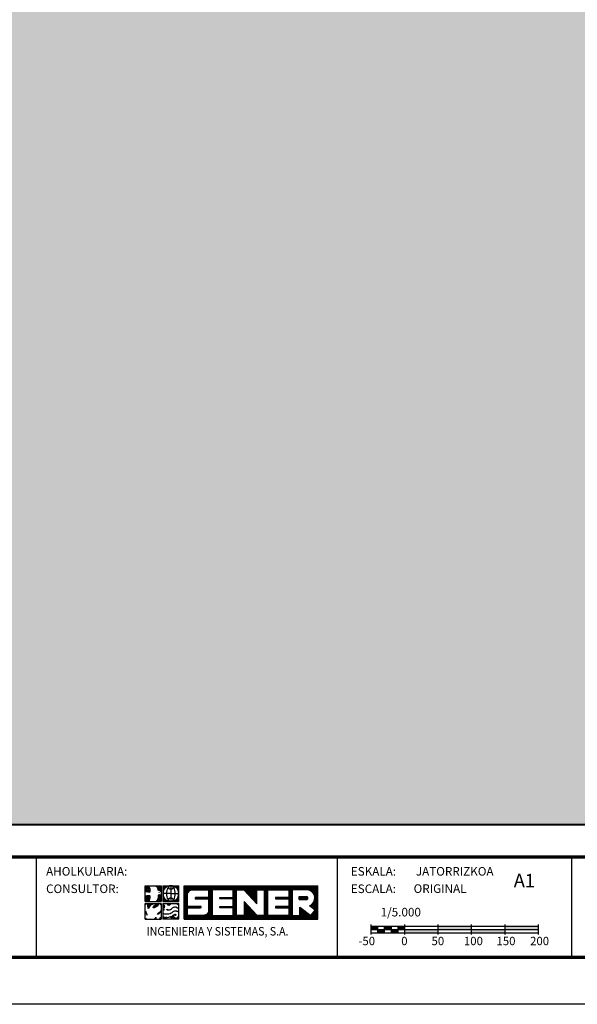
# Model space of a CAD drawing. Extents: x 505511 to 509651, y 4784770 to 4787710.
# Drawn here: x 506701 to 507534, y 4784770 to 4786240 of the extents above; entities that cross this region are included whole.
import ezdxf
from ezdxf.enums import TextEntityAlignment as Align

# ---------------------------------------------------------------- set-up
doc = ezdxf.new("R2010")
doc.units = 0
doc.header["$LTSCALE"] = 35
doc.header["$MEASUREMENT"] = 0
doc.layers.get('0').update_dxf_attribs({"linetype": 'CONTINUOUS'})
for name, color, linetype in [('FORM', 7, 'CONTINUOUS'), ('FORMATO', 7, 'CONTINUOUS'), ('TRAMA', 254, 'CONTINUOUS')]:
    doc.layers.add(name, color=color, linetype=linetype)
doc.styles.add('ROMANS', font='romans.shx', dxfattribs={"oblique": 1, "height": 40})
doc.styles.add('SIMPLEX8', font='SIMPLEX')
doc.styles.get("Standard").update_dxf_attribs({"font": 'romans.shx'})

# ---------------------------------------------------------------- blocks, each defined once
blk = doc.blocks.new('*X1')
at = {"color": 0}
for p, q in [((245.7, 1316.66), (245.7, 1325.4)), ((245.86, 1316.66), (245.86, 1325.4)), ((246.03, 1316.66), (246.03, 1325.4)), ((246.19, 1316.66), (246.19, 1325.4)), ((246.35, 1316.66), (246.35, 1325.4)), ((246.51, 1323.34), (246.51, 1325.4)), ((246.68, 1323.72), (246.68, 1325.4)), ((246.84, 1323.93), (246.84, 1325.4)), ((247, 1324.08), (247, 1325.4)), ((247.16, 1324.18), (247.16, 1325.4)), ((247.33, 1324.26), (247.33, 1325.4)), ((247.49, 1324.31), (247.49, 1325.4)), ((247.65, 1324.34), (247.65, 1325.4)), ((247.81, 1324.35), (247.81, 1325.4)), ((247.98, 1324.35), (247.98, 1325.4)), ((248.14, 1324.35), (248.14, 1325.4)), ((248.3, 1324.35), (248.3, 1325.4)), ((248.46, 1324.35), (248.46, 1325.4)), ((248.63, 1324.35), (248.63, 1325.4)), ((248.79, 1324.35), (248.79, 1325.4)), ((248.95, 1324.35), (248.95, 1325.4)), ((249.11, 1324.35), (249.11, 1325.4)), ((249.28, 1324.35), (249.28, 1325.4)), ((249.44, 1324.35), (249.44, 1325.4)), ((249.6, 1324.35), (249.6, 1325.4)), ((249.76, 1324.35), (249.76, 1325.4)), ((249.93, 1324.35), (249.93, 1325.4)), ((250.09, 1324.35), (250.09, 1325.4)), ((250.25, 1324.35), (250.25, 1325.4)), ((250.41, 1324.35), (250.41, 1325.4)), ((250.58, 1324.35), (250.58, 1325.4)), ((250.74, 1324.35), (250.74, 1325.4)), ((250.9, 1324.35), (250.9, 1325.4)), ((251.06, 1324.35), (251.06, 1325.4)), ((251.23, 1324.35), (251.23, 1325.4)), ((251.39, 1324.35), (251.39, 1325.4)), ((251.55, 1324.35), (251.55, 1325.4)), ((251.71, 1324.35), (251.71, 1325.4)), ((251.88, 1324.35), (251.88, 1325.4)), ((252.04, 1316.66), (252.04, 1325.4)), ((252.2, 1316.66), (252.2, 1325.4)), ((252.36, 1316.66), (252.36, 1325.4)), ((252.53, 1316.66), (252.53, 1325.4)), ((252.69, 1316.66), (252.69, 1325.4)), ((252.85, 1316.66), (252.85, 1325.4)), ((253.01, 1324.35), (253.01, 1325.4)), ((253.18, 1324.35), (253.18, 1325.4)), ((253.34, 1324.35), (253.34, 1325.4)), ((253.5, 1324.35), (253.5, 1325.4)), ((253.66, 1324.35), (253.66, 1325.4)), ((253.83, 1324.35), (253.83, 1325.4)), ((253.99, 1324.35), (253.99, 1325.4)), ((254.15, 1324.35), (254.15, 1325.4)), ((254.31, 1324.35), (254.31, 1325.4)), ((254.48, 1324.35), (254.48, 1325.4)), ((254.64, 1324.35), (254.64, 1325.4)), ((254.8, 1324.35), (254.8, 1325.4)), ((254.96, 1324.35), (254.96, 1325.4)), ((255.13, 1324.35), (255.13, 1325.4)), ((255.29, 1324.35), (255.29, 1325.4)), ((255.45, 1324.35), (255.45, 1325.4)), ((255.61, 1324.35), (255.61, 1325.4)), ((255.78, 1324.35), (255.78, 1325.4)), ((255.94, 1324.35), (255.94, 1325.4)), ((256.1, 1324.35), (256.1, 1325.4)), ((256.26, 1324.35), (256.26, 1325.4)), ((256.43, 1324.35), (256.43, 1325.4)), ((256.59, 1324.35), (256.59, 1325.4)), ((256.75, 1324.35), (256.75, 1325.4)), ((256.91, 1324.35), (256.91, 1325.4)), ((257.07, 1324.35), (257.07, 1325.4)), ((257.24, 1324.35), (257.24, 1325.4)), ((257.4, 1324.35), (257.4, 1325.4)), ((257.56, 1324.35), (257.56, 1325.4)), ((257.73, 1324.35), (257.73, 1325.4)), ((257.89, 1324.35), (257.89, 1325.4)), ((258.05, 1324.35), (258.05, 1325.4)), ((258.21, 1324.35), (258.21, 1325.4)), ((258.38, 1324.35), (258.38, 1325.4)), ((258.54, 1316.66), (258.54, 1325.4)), ((258.7, 1316.66), (258.7, 1325.4)), ((258.86, 1316.66), (258.86, 1325.4)), ((259.03, 1316.66), (259.03, 1325.4)), ((259.19, 1316.66), (259.19, 1325.4)), ((259.35, 1324.35), (259.35, 1325.4)), ((259.51, 1324.35), (259.51, 1325.4)), ((259.68, 1324.35), (259.68, 1325.4)), ((259.84, 1324.35), (259.84, 1325.4)), ((260, 1324.35), (260, 1325.4)), ((260.16, 1324.35), (260.16, 1325.4)), ((260.32, 1324.35), (260.32, 1325.4)), ((260.49, 1324.35), (260.49, 1325.4)), ((260.65, 1324.35), (260.65, 1325.4)), ((260.81, 1324.35), (260.81, 1325.4)), ((260.98, 1324.35), (260.98, 1325.4)), ((261.14, 1324.34), (261.14, 1325.4)), ((261.3, 1324.16), (261.3, 1325.4)), ((261.46, 1323.98), (261.46, 1325.4)), ((261.63, 1323.81), (261.63, 1325.4)), ((261.79, 1323.63), (261.79, 1325.4)), ((261.95, 1323.46), (261.95, 1325.4)), ((262.11, 1323.28), (262.11, 1325.4)), ((262.28, 1323.11), (262.28, 1325.4)), ((262.44, 1322.93), (262.44, 1325.4)), ((262.6, 1322.76), (262.6, 1325.4)), ((262.76, 1322.58), (262.76, 1325.4)), ((262.93, 1322.4), (262.93, 1325.4)), ((263.09, 1322.23), (263.09, 1325.4)), ((263.25, 1322.05), (263.25, 1325.4)), ((263.41, 1321.88), (263.41, 1325.4)), ((263.57, 1321.7), (263.57, 1325.4)), ((263.74, 1321.53), (263.74, 1325.4)), ((263.9, 1321.35), (263.9, 1325.4)), ((264.06, 1321.18), (264.06, 1325.4)), ((264.23, 1321), (264.23, 1325.4)), ((264.39, 1320.82), (264.39, 1325.4)), ((264.55, 1324.35), (264.55, 1325.4)), ((264.71, 1324.35), (264.71, 1325.4)), ((264.88, 1324.35), (264.88, 1325.4)), ((265.04, 1324.35), (265.04, 1325.4)), ((265.2, 1324.35), (265.2, 1325.4)), ((265.36, 1324.35), (265.36, 1325.4)), ((265.53, 1324.35), (265.53, 1325.4)), ((265.69, 1324.35), (265.69, 1325.4)), ((265.85, 1324.35), (265.85, 1325.4)), ((266.01, 1324.35), (266.01, 1325.4)), ((266.18, 1324.35), (266.18, 1325.4)), ((266.34, 1324.35), (266.34, 1325.4)), ((266.5, 1316.66), (266.5, 1325.4)), ((266.66, 1316.66), (266.66, 1325.4)), ((266.82, 1316.66), (266.82, 1325.4)), ((266.99, 1316.66), (266.99, 1325.4)), ((267.15, 1316.66), (267.15, 1325.4)), ((267.31, 1316.66), (267.31, 1325.4)), ((267.48, 1324.35), (267.48, 1325.4)), ((267.64, 1324.35), (267.64, 1325.4)), ((267.8, 1324.35), (267.8, 1325.4)), ((267.96, 1324.35), (267.96, 1325.4)), ((268.13, 1324.35), (268.13, 1325.4)), ((268.29, 1324.35), (268.29, 1325.4)), ((268.45, 1324.35), (268.45, 1325.4)), ((268.61, 1324.35), (268.61, 1325.4)), ((268.78, 1324.35), (268.78, 1325.4)), ((268.94, 1324.35), (268.94, 1325.4)), ((269.1, 1324.35), (269.1, 1325.4)), ((269.26, 1324.35), (269.26, 1325.4)), ((269.43, 1324.35), (269.43, 1325.4)), ((269.59, 1324.35), (269.59, 1325.4)), ((269.75, 1324.35), (269.75, 1325.4)), ((269.91, 1324.35), (269.91, 1325.4)), ((270.07, 1324.35), (270.07, 1325.4)), ((270.24, 1324.35), (270.24, 1325.4)), ((270.4, 1324.35), (270.4, 1325.4)), ((270.56, 1324.35), (270.56, 1325.4)), ((270.73, 1324.35), (270.73, 1325.4)), ((270.89, 1324.35), (270.89, 1325.4)), ((271.05, 1324.35), (271.05, 1325.4)), ((271.21, 1324.35), (271.21, 1325.4)), ((271.38, 1324.35), (271.38, 1325.4)), ((271.54, 1324.35), (271.54, 1325.4)), ((271.7, 1324.35), (271.7, 1325.4)), ((271.86, 1324.35), (271.86, 1325.4)), ((272.03, 1324.35), (272.03, 1325.4)), ((272.19, 1324.35), (272.19, 1325.4)), ((272.35, 1324.35), (272.35, 1325.4)), ((272.51, 1324.35), (272.51, 1325.4)), ((272.68, 1324.35), (272.68, 1325.4)), ((272.84, 1324.35), (272.84, 1325.4)), ((273, 1316.66), (273, 1325.4)), ((273.16, 1316.66), (273.16, 1325.4)), ((273.32, 1316.66), (273.32, 1325.4)), ((273.49, 1316.66), (273.49, 1325.4)), ((273.65, 1316.66), (273.65, 1325.4)), ((273.81, 1324.35), (273.81, 1325.4)), ((273.98, 1324.35), (273.98, 1325.4)), ((274.14, 1324.35), (274.14, 1325.4)), ((274.3, 1324.35), (274.3, 1325.4)), ((274.46, 1324.35), (274.46, 1325.4)), ((274.63, 1324.35), (274.63, 1325.4)), ((274.79, 1324.35), (274.79, 1325.4)), ((274.95, 1324.35), (274.95, 1325.4)), ((275.11, 1324.35), (275.11, 1325.4)), ((275.28, 1324.35), (275.28, 1325.4)), ((275.44, 1324.35), (275.44, 1325.4)), ((275.6, 1324.35), (275.6, 1325.4)), ((275.76, 1324.35), (275.76, 1325.4)), ((275.93, 1324.35), (275.93, 1325.4)), ((276.09, 1324.35), (276.09, 1325.4)), ((276.25, 1324.35), (276.25, 1325.4)), ((276.41, 1324.35), (276.41, 1325.4)), ((276.57, 1324.35), (276.57, 1325.4)), ((276.74, 1324.35), (276.74, 1325.4)), ((276.9, 1324.35), (276.9, 1325.4)), ((277.06, 1324.35), (277.06, 1325.4)), ((277.23, 1324.35), (277.23, 1325.4)), ((277.39, 1324.35), (277.39, 1325.4)), ((277.55, 1324.35), (277.55, 1325.4)), ((277.71, 1324.35), (277.71, 1325.4)), ((277.88, 1324.34), (277.88, 1325.4)), ((278.04, 1324.29), (278.04, 1325.4)), ((278.2, 1324.24), (278.2, 1325.4)), ((278.36, 1324.16), (278.36, 1325.4)), ((278.53, 1324.07), (278.53, 1325.4)), ((278.69, 1323.97), (278.69, 1325.4)), ((278.85, 1323.83), (278.85, 1325.4)), ((279.01, 1323.67), (279.01, 1325.4)), ((279.18, 1323.47), (279.18, 1325.4)), ((279.34, 1323.21), (279.34, 1325.4)), ((279.5, 1322.81), (279.5, 1325.4)), ((279.66, 1319.04), (279.66, 1325.4)), ((279.82, 1316.66), (279.82, 1325.4)), ((279.99, 1316.66), (279.99, 1325.4)), ((280.15, 1316.66), (280.15, 1325.4)), ((280.31, 1316.66), (280.31, 1325.4)), ((248.63, 1322.01), (248.63, 1322.35)), ((248.79, 1322.01), (248.79, 1322.35)), ((248.95, 1322.01), (248.95, 1322.35)), ((249.11, 1322.01), (249.11, 1322.35)), ((249.28, 1322.01), (249.28, 1322.35)), ((249.44, 1322.01), (249.44, 1322.35)), ((249.6, 1322.01), (249.6, 1322.35)), ((249.76, 1322.01), (249.76, 1322.35)), ((249.93, 1322.01), (249.93, 1322.35)), ((250.09, 1322.01), (250.09, 1322.35)), ((250.25, 1322.01), (250.25, 1322.35)), ((250.41, 1322.01), (250.41, 1322.35)), ((250.58, 1322.01), (250.58, 1322.35)), ((250.74, 1322.01), (250.74, 1322.35)), ((250.9, 1322.01), (250.9, 1322.35)), ((251.06, 1322.01), (251.06, 1322.35)), ((251.23, 1322.01), (251.23, 1322.35)), ((251.39, 1322.01), (251.39, 1322.35)), ((251.55, 1322.01), (251.55, 1322.35)), ((251.71, 1322.01), (251.71, 1322.35)), ((251.88, 1322.01), (251.88, 1322.35)), ((254.96, 1322.01), (254.96, 1322.35)), ((255.13, 1322.01), (255.13, 1322.35)), ((255.29, 1322.01), (255.29, 1322.35)), ((255.45, 1322.01), (255.45, 1322.35)), ((255.61, 1322.01), (255.61, 1322.35)), ((255.78, 1322.01), (255.78, 1322.35)), ((255.94, 1322.01), (255.94, 1322.35)), ((256.1, 1322.01), (256.1, 1322.35)), ((256.26, 1322.01), (256.26, 1322.35)), ((256.43, 1322.01), (256.43, 1322.35)), ((256.59, 1322.01), (256.59, 1322.35)), ((256.75, 1322.01), (256.75, 1322.35)), ((256.91, 1322.01), (256.91, 1322.35)), ((257.07, 1322.01), (257.07, 1322.35)), ((257.24, 1322.01), (257.24, 1322.35)), ((257.4, 1322.01), (257.4, 1322.35)), ((257.56, 1322.01), (257.56, 1322.35)), ((257.73, 1322.01), (257.73, 1322.35)), ((257.89, 1322.01), (257.89, 1322.35)), ((258.05, 1322.01), (258.05, 1322.35)), ((258.21, 1322.01), (258.21, 1322.35)), ((258.38, 1322.01), (258.38, 1322.35)), ((261.3, 1316.66), (261.3, 1321.24)), ((261.46, 1316.66), (261.46, 1321.07)), ((261.63, 1316.66), (261.63, 1320.89)), ((261.79, 1316.66), (261.79, 1320.71)), ((261.95, 1316.66), (261.95, 1320.54)), ((269.43, 1322.01), (269.43, 1322.35)), ((269.59, 1322.01), (269.59, 1322.35)), ((269.75, 1322.01), (269.75, 1322.35)), ((269.91, 1322.01), (269.91, 1322.35)), ((270.07, 1322.01), (270.07, 1322.35)), ((270.24, 1322.01), (270.24, 1322.35)), ((270.4, 1322.01), (270.4, 1322.35)), ((270.56, 1322.01), (270.56, 1322.35)), ((270.73, 1322.01), (270.73, 1322.35)), ((270.89, 1322.01), (270.89, 1322.35)), ((271.05, 1322.01), (271.05, 1322.35)), ((271.21, 1322.01), (271.21, 1322.35)), ((271.38, 1322.01), (271.38, 1322.35)), ((271.54, 1322.01), (271.54, 1322.35)), ((271.7, 1322.01), (271.7, 1322.35)), ((271.86, 1322.01), (271.86, 1322.35)), ((272.03, 1322.01), (272.03, 1322.35)), ((272.19, 1322.01), (272.19, 1322.35)), ((272.35, 1322.01), (272.35, 1322.35)), ((272.51, 1322.01), (272.51, 1322.35)), ((272.68, 1322.01), (272.68, 1322.35)), ((272.84, 1322.01), (272.84, 1322.35)), ((275.6, 1321.81), (275.6, 1322.55)), ((275.76, 1321.81), (275.76, 1322.55)), ((275.93, 1321.81), (275.93, 1322.55)), ((276.09, 1321.81), (276.09, 1322.55)), ((276.25, 1321.81), (276.25, 1322.55)), ((276.41, 1321.81), (276.41, 1322.55)), ((276.57, 1321.81), (276.57, 1322.55)), ((276.74, 1321.81), (276.74, 1322.55)), ((276.9, 1321.81), (276.9, 1322.55)), ((277.06, 1321.81), (277.06, 1322.55)), ((277.23, 1321.81), (277.23, 1322.55)), ((277.39, 1321.81), (277.39, 1322.56)), ((277.55, 1321.83), (277.55, 1322.54)), ((277.71, 1321.95), (277.71, 1322.42)), ((278.85, 1319.66), (278.85, 1320.53)), ((279.01, 1319.54), (279.01, 1320.7)), ((279.18, 1319.41), (279.18, 1320.9)), ((279.34, 1319.29), (279.34, 1321.16)), ((279.5, 1319.16), (279.5, 1321.56)), ((246.51, 1319.68), (246.51, 1320.02)), ((246.68, 1319.68), (246.68, 1320.02)), ((246.84, 1319.68), (246.84, 1320.02)), ((247, 1319.68), (247, 1320.02)), ((247.16, 1319.68), (247.16, 1320.02)), ((247.33, 1319.68), (247.33, 1320.02)), ((247.49, 1319.68), (247.49, 1320.02)), ((247.65, 1319.68), (247.65, 1320.02)), ((247.81, 1319.68), (247.81, 1320.02)), ((247.98, 1319.68), (247.98, 1320.02)), ((248.14, 1319.68), (248.14, 1320.02)), ((248.3, 1319.68), (248.3, 1320.02)), ((248.46, 1319.68), (248.46, 1320.02)), ((248.63, 1319.68), (248.63, 1320.02)), ((248.79, 1319.68), (248.79, 1320.02)), ((248.95, 1319.68), (248.95, 1320.02)), ((249.11, 1319.68), (249.11, 1320.02)), ((249.28, 1319.68), (249.28, 1320.02)), ((249.44, 1319.68), (249.44, 1320.02)), ((249.6, 1319.68), (249.6, 1320.02)), ((249.76, 1319.68), (249.76, 1320.02)), ((249.93, 1319.69), (249.93, 1320.02)), ((251.39, 1316.66), (251.39, 1317.89)), ((251.55, 1316.66), (251.55, 1318.02)), ((251.71, 1316.66), (251.71, 1318.19)), ((251.88, 1316.66), (251.88, 1318.45)), ((254.96, 1319.68), (254.96, 1320.02)), ((255.13, 1319.68), (255.13, 1320.02)), ((255.29, 1319.68), (255.29, 1320.02)), ((255.45, 1319.68), (255.45, 1320.02)), ((255.61, 1319.68), (255.61, 1320.02)), ((255.78, 1319.68), (255.78, 1320.02)), ((255.94, 1319.68), (255.94, 1320.02)), ((256.1, 1319.68), (256.1, 1320.02)), ((256.26, 1319.68), (256.26, 1320.02)), ((256.43, 1319.68), (256.43, 1320.02)), ((256.59, 1319.68), (256.59, 1320.02)), ((256.75, 1319.68), (256.75, 1320.02)), ((256.91, 1319.68), (256.91, 1320.02)), ((257.07, 1319.68), (257.07, 1320.02)), ((257.24, 1319.68), (257.24, 1320.02)), ((257.4, 1319.68), (257.4, 1320.02)), ((257.56, 1319.68), (257.56, 1320.02)), ((257.73, 1319.68), (257.73, 1320.02)), ((257.89, 1319.68), (257.89, 1320.02)), ((258.05, 1319.68), (258.05, 1320.02)), ((258.21, 1319.68), (258.21, 1320.02)), ((258.38, 1319.68), (258.38, 1320.02)), ((262.11, 1316.66), (262.11, 1320.36)), ((262.28, 1316.66), (262.28, 1320.19)), ((262.44, 1316.66), (262.44, 1320.01)), ((262.6, 1316.66), (262.6, 1319.84)), ((262.76, 1316.66), (262.76, 1319.66)), ((262.93, 1316.66), (262.93, 1319.49)), ((263.09, 1316.66), (263.09, 1319.31)), ((263.25, 1316.66), (263.25, 1319.14)), ((263.41, 1316.66), (263.41, 1318.96)), ((263.57, 1316.66), (263.57, 1318.78)), ((263.74, 1316.66), (263.74, 1318.61)), ((263.9, 1316.66), (263.9, 1318.43)), ((264.06, 1316.66), (264.06, 1318.26)), ((264.23, 1316.66), (264.23, 1318.08)), ((264.39, 1316.66), (264.39, 1317.91)), ((269.43, 1319.68), (269.43, 1320.02)), ((269.59, 1319.68), (269.59, 1320.02)), ((269.75, 1319.68), (269.75, 1320.02)), ((269.91, 1319.68), (269.91, 1320.02)), ((270.07, 1319.68), (270.07, 1320.02)), ((270.24, 1319.68), (270.24, 1320.02)), ((270.4, 1319.68), (270.4, 1320.02)), ((270.56, 1319.68), (270.56, 1320.02)), ((270.73, 1319.68), (270.73, 1320.02)), ((270.89, 1319.68), (270.89, 1320.02)), ((271.05, 1319.68), (271.05, 1320.02)), ((271.21, 1319.68), (271.21, 1320.02)), ((271.38, 1319.68), (271.38, 1320.02)), ((271.54, 1319.68), (271.54, 1320.02)), ((271.7, 1319.68), (271.7, 1320.02)), ((271.86, 1319.68), (271.86, 1320.02)), ((272.03, 1319.68), (272.03, 1320.02)), ((272.19, 1319.68), (272.19, 1320.02)), ((272.35, 1319.68), (272.35, 1320.02)), ((272.51, 1319.68), (272.51, 1320.02)), ((272.68, 1319.68), (272.68, 1320.02)), ((272.84, 1319.68), (272.84, 1320.02)), ((275.76, 1316.66), (275.76, 1319.78)), ((275.93, 1316.66), (275.93, 1319.65)), ((276.09, 1316.66), (276.09, 1319.53)), ((276.25, 1316.66), (276.25, 1319.4)), ((276.41, 1316.66), (276.41, 1319.28)), ((276.57, 1316.66), (276.57, 1319.15)), ((276.74, 1316.66), (276.74, 1319.03)), ((276.9, 1316.66), (276.9, 1318.91)), ((277.06, 1316.66), (277.06, 1318.78)), ((277.23, 1316.66), (277.23, 1318.66)), ((277.39, 1316.66), (277.39, 1318.53)), ((277.55, 1316.66), (277.55, 1318.41)), ((277.71, 1316.66), (277.71, 1318.28)), ((277.88, 1316.66), (277.88, 1318.16)), ((278.04, 1316.66), (278.04, 1318.03)), ((278.2, 1316.66), (278.2, 1317.91)), ((278.36, 1320.03), (278.36, 1320.21)), ((278.53, 1319.91), (278.53, 1320.29)), ((278.69, 1319.79), (278.69, 1320.4)), ((278.85, 1316.66), (278.85, 1317.96)), ((279.01, 1316.66), (279.01, 1318.17)), ((279.18, 1316.66), (279.18, 1318.39)), ((279.34, 1316.66), (279.34, 1318.6)), ((279.5, 1316.66), (279.5, 1318.81)), ((279.66, 1316.66), (279.66, 1319.02)), ((246.51, 1316.66), (246.51, 1317.68)), ((246.68, 1316.66), (246.68, 1317.68)), ((246.84, 1316.66), (246.84, 1317.68)), ((247, 1316.66), (247, 1317.68)), ((247.16, 1316.66), (247.16, 1317.68)), ((247.33, 1316.66), (247.33, 1317.68)), ((247.49, 1316.66), (247.49, 1317.68)), ((247.65, 1316.66), (247.65, 1317.68)), ((247.81, 1316.66), (247.81, 1317.68)), ((247.98, 1316.66), (247.98, 1317.68)), ((248.14, 1316.66), (248.14, 1317.68)), ((248.3, 1316.66), (248.3, 1317.68)), ((248.46, 1316.66), (248.46, 1317.68)), ((248.63, 1316.66), (248.63, 1317.68)), ((248.79, 1316.66), (248.79, 1317.68)), ((248.95, 1316.66), (248.95, 1317.68)), ((249.11, 1316.66), (249.11, 1317.68)), ((249.28, 1316.66), (249.28, 1317.68)), ((249.44, 1316.66), (249.44, 1317.68)), ((249.6, 1316.66), (249.6, 1317.68)), ((249.76, 1316.66), (249.76, 1317.68)), ((249.93, 1316.66), (249.93, 1317.68)), ((250.09, 1316.66), (250.09, 1317.68)), ((250.25, 1316.66), (250.25, 1317.68)), ((250.41, 1316.66), (250.41, 1317.68)), ((250.58, 1316.66), (250.58, 1317.68)), ((250.74, 1316.66), (250.74, 1317.68)), ((250.9, 1316.66), (250.9, 1317.7)), ((251.06, 1316.66), (251.06, 1317.74)), ((251.23, 1316.66), (251.23, 1317.8)), ((253.01, 1316.66), (253.01, 1317.68)), ((253.18, 1316.66), (253.18, 1317.68)), ((253.34, 1316.66), (253.34, 1317.68)), ((253.5, 1316.66), (253.5, 1317.68)), ((253.66, 1316.66), (253.66, 1317.68)), ((253.83, 1316.66), (253.83, 1317.68)), ((253.99, 1316.66), (253.99, 1317.68)), ((254.15, 1316.66), (254.15, 1317.68)), ((254.31, 1316.66), (254.31, 1317.68)), ((254.48, 1316.66), (254.48, 1317.68)), ((254.64, 1316.66), (254.64, 1317.68)), ((254.8, 1316.66), (254.8, 1317.68)), ((254.96, 1316.66), (254.96, 1317.68)), ((255.13, 1316.66), (255.13, 1317.68)), ((255.29, 1316.66), (255.29, 1317.68)), ((255.45, 1316.66), (255.45, 1317.68)), ((255.61, 1316.66), (255.61, 1317.68)), ((255.78, 1316.66), (255.78, 1317.68)), ((255.94, 1316.66), (255.94, 1317.68)), ((256.1, 1316.66), (256.1, 1317.68)), ((256.26, 1316.66), (256.26, 1317.68)), ((256.43, 1316.66), (256.43, 1317.68)), ((256.59, 1316.66), (256.59, 1317.68)), ((256.75, 1316.66), (256.75, 1317.68)), ((256.91, 1316.66), (256.91, 1317.68)), ((257.07, 1316.66), (257.07, 1317.68)), ((257.24, 1316.66), (257.24, 1317.68)), ((257.4, 1316.66), (257.4, 1317.68)), ((257.56, 1316.66), (257.56, 1317.68)), ((257.73, 1316.66), (257.73, 1317.68)), ((257.89, 1316.66), (257.89, 1317.68)), ((258.05, 1316.66), (258.05, 1317.68)), ((258.21, 1316.66), (258.21, 1317.68)), ((258.38, 1316.66), (258.38, 1317.68)), ((259.35, 1316.66), (259.35, 1317.68)), ((259.51, 1316.66), (259.51, 1317.68)), ((259.68, 1316.66), (259.68, 1317.68)), ((259.84, 1316.66), (259.84, 1317.68)), ((260, 1316.66), (260, 1317.68)), ((260.16, 1316.66), (260.16, 1317.68)), ((260.32, 1316.66), (260.32, 1317.68)), ((260.49, 1316.66), (260.49, 1317.68)), ((260.65, 1316.66), (260.65, 1317.68)), ((260.81, 1316.66), (260.81, 1317.68)), ((260.98, 1316.66), (260.98, 1317.68)), ((261.14, 1316.66), (261.14, 1317.68)), ((264.55, 1316.66), (264.55, 1317.73)), ((264.71, 1316.66), (264.71, 1317.68)), ((264.88, 1316.66), (264.88, 1317.68)), ((265.04, 1316.66), (265.04, 1317.68)), ((265.2, 1316.66), (265.2, 1317.68)), ((265.36, 1316.66), (265.36, 1317.68)), ((265.53, 1316.66), (265.53, 1317.68)), ((265.69, 1316.66), (265.69, 1317.68)), ((265.85, 1316.66), (265.85, 1317.68)), ((266.01, 1316.66), (266.01, 1317.68)), ((266.18, 1316.66), (266.18, 1317.68)), ((266.34, 1316.66), (266.34, 1317.68)), ((267.48, 1316.66), (267.48, 1317.68)), ((267.64, 1316.66), (267.64, 1317.68)), ((267.8, 1316.66), (267.8, 1317.68)), ((267.96, 1316.66), (267.96, 1317.68)), ((268.13, 1316.66), (268.13, 1317.68)), ((268.29, 1316.66), (268.29, 1317.68)), ((268.45, 1316.66), (268.45, 1317.68)), ((268.61, 1316.66), (268.61, 1317.68)), ((268.78, 1316.66), (268.78, 1317.68)), ((268.94, 1316.66), (268.94, 1317.68)), ((269.1, 1316.66), (269.1, 1317.68)), ((269.26, 1316.66), (269.26, 1317.68)), ((269.43, 1316.66), (269.43, 1317.68)), ((269.59, 1316.66), (269.59, 1317.68)), ((269.75, 1316.66), (269.75, 1317.68)), ((269.91, 1316.66), (269.91, 1317.68)), ((270.07, 1316.66), (270.07, 1317.68)), ((270.24, 1316.66), (270.24, 1317.68)), ((270.4, 1316.66), (270.4, 1317.68)), ((270.56, 1316.66), (270.56, 1317.68)), ((270.73, 1316.66), (270.73, 1317.68)), ((270.89, 1316.66), (270.89, 1317.68)), ((271.05, 1316.66), (271.05, 1317.68)), ((271.21, 1316.66), (271.21, 1317.68)), ((271.38, 1316.66), (271.38, 1317.68)), ((271.54, 1316.66), (271.54, 1317.68)), ((271.7, 1316.66), (271.7, 1317.68)), ((271.86, 1316.66), (271.86, 1317.68)), ((272.03, 1316.66), (272.03, 1317.68)), ((272.19, 1316.66), (272.19, 1317.68)), ((272.35, 1316.66), (272.35, 1317.68)), ((272.51, 1316.66), (272.51, 1317.68)), ((272.68, 1316.66), (272.68, 1317.68)), ((272.84, 1316.66), (272.84, 1317.68)), ((273.81, 1316.66), (273.81, 1317.68)), ((273.98, 1316.66), (273.98, 1317.68)), ((274.14, 1316.66), (274.14, 1317.68)), ((274.3, 1316.66), (274.3, 1317.68)), ((274.46, 1316.66), (274.46, 1317.68)), ((274.63, 1316.66), (274.63, 1317.68)), ((274.79, 1316.66), (274.79, 1317.68)), ((274.95, 1316.66), (274.95, 1317.68)), ((275.11, 1316.66), (275.11, 1317.68)), ((275.28, 1316.66), (275.28, 1317.68)), ((275.44, 1316.66), (275.44, 1317.68)), ((275.6, 1316.66), (275.6, 1317.68)), ((278.36, 1316.66), (278.36, 1317.79)), ((278.53, 1316.66), (278.53, 1317.66)), ((278.69, 1316.66), (278.69, 1317.75))]:
    blk.add_line(p, q, dxfattribs=at)
blk = doc.blocks.new('SENER')
at = {"layer": 'FORMATO', "color": 170}
for p, q in [((-7.043, 1.105), (-7.043, 2.547)), ((-7.043, 2.547), (-5.601, 2.547)), ((-6.056, 2.474), (-6.15, 2.512)), ((-5.951, 2.418), (-6.056, 2.474)), ((-5.905, 2.465), (-5.992, 2.512)), ((-5.884, 2.295), (-5.951, 2.418)), ((-5.823, 2.314), (-5.905, 2.465)), ((-5.867, 2.161), (-5.884, 2.295)), ((-5.866, 2.134), (-5.867, 2.161)), ((-5.808, 2.112), (-5.866, 2.134)), ((-5.804, 2.166), (-5.823, 2.314)), ((-5.719, 2.087), (-5.808, 2.112)), ((-5.789, 2.154), (-5.803, 2.16)), ((-5.692, 2.128), (-5.789, 2.154)), ((-5.651, 2.039), (-5.719, 2.087)), ((-5.636, 2.088), (-5.692, 2.128)), ((-5.636, 2.011), (-5.651, 2.039)), ((-5.601, 2.547), (-5.601, 1.105)), ((-5.426, 2.547), (-3.984, 2.547)), ((-5.426, 2.547), (-5.426, 1.105)), ((-4.705, 1.826), (-5.426, 1.826)), ((-4.705, 2.547), (-4.705, 1.105)), ((-4.705, 1.826), (-3.984, 1.826)), ((-3.984, 1.105), (-3.984, 2.547)), ((-3.492, -0.512), (-3.492, 2.547)), ((-3.492, 2.547), (8.66, 2.547)), ((7.783, 2.178), (7.769, 2.18)), ((8.66, -0.512), (8.66, 2.547)), ((-7.043, 1.105), (-5.601, 1.105)), ((-7.043, 0.93), (-5.601, 0.93)), ((-7.043, -0.512), (-7.043, 0.93)), ((-6.855, 1.56), (-6.98, 1.56)), ((-6.829, 1.453), (-6.98, 1.435)), ((-6.82, 1.515), (-6.953, 1.506)), ((-5.601, 0.93), (-5.601, -0.512)), ((-5.426, 1.105), (-3.984, 1.105)), ((-5.426, 0.93), (-3.984, 0.93)), ((-5.426, 0.93), (-5.426, -0.512)), ((-3.984, -0.512), (-3.984, 0.93)), ((6.971, 1.292), (6.971, 1.551)), ((6.971, 1.551), (7.613, 1.551)), ((6.971, 1.292), (7.613, 1.292)), ((-6.993, 0.84), (-7.008, 0.803)), ((-6.927, 0.895), (-6.993, 0.84)), ((-6.575, 0.867), (-6.632, 0.824)), ((-5.981, 0.824), (-6.023, 0.761)), ((-5.688, 0.874), (-5.715, 0.895)), ((-5.636, 0.81), (-5.688, 0.874)), ((-5.359, -0.016), (-5.391, 0.015)), ((-5.064, 0.381), (-5.072, 0.417)), ((-5.072, 0.417), (-5.028, 0.389)), ((-5.02, 0.33), (-5.064, 0.381)), ((-5.028, 0.389), (-4.949, 0.358)), ((-4.949, 0.314), (-5.02, 0.33)), ((-4.949, 0.358), (-4.828, 0.338)), ((-4.828, 0.338), (-4.949, 0.314)), ((-4.828, 0.338), (-4.741, 0.375)), ((-4.671, 0.04), (-4.769, -0.002)), ((-4.741, 0.375), (-4.648, 0.432)), ((-4.611, 0.077), (-4.671, 0.04)), ((-4.648, 0.432), (-4.575, 0.522)), ((-4.515, 0.156), (-4.611, 0.077)), ((-4.575, 0.522), (-4.487, 0.561)), ((-4.395, 0.218), (-4.515, 0.156)), ((-4.197, 0.235), (-4.395, 0.218)), ((-7.043, -0.512), (-5.601, -0.512)), ((-6.117, -0.435), (-6.135, -0.488)), ((-3.984, -0.512), (-5.426, -0.512)), ((-5.3, -0.04), (-5.359, -0.016)), ((-5.129, -0.056), (-5.3, -0.04)), ((-4.982, -0.044), (-5.129, -0.056)), ((-5.082, -0.34), (-4.894, -0.322)), ((-5.044, -0.418), (-5.044, -0.418)), ((-4.901, -0.034), (-4.982, -0.044)), ((-4.769, -0.002), (-4.901, -0.034)), ((-4.602, -0.386), (-4.467, -0.243)), ((-4.594, -0.316), (-4.524, -0.241)), ((-4.524, -0.499), (-4.591, -0.442)), ((-4.467, -0.243), (-4.467, -0.477)), ((-3.492, -0.512), (8.66, -0.512))]:
    blk.add_line(p, q, dxfattribs=at)
for points in [[(-7.008, 2.194), (-6.886, 2.194), (-6.782, 2.184), (-6.784, 2.194), (-6.81, 2.261), (-6.857, 2.336), (-6.896, 2.404), (-7.008, 2.513)], [(-7.008, 2.131), (-6.889, 2.131), (-6.784, 2.121), (-6.72, 2.1), (-6.708, 2.098), (-6.711, 2.155), (-6.724, 2.212), (-6.753, 2.289), (-6.803, 2.368), (-6.846, 2.443), (-6.916, 2.512)], [(-7.008, 2.068), (-6.892, 2.068), (-6.797, 2.059), (-6.735, 2.038), (-6.671, 2.029), (-6.651, 2.033), (-6.643, 2.06), (-6.648, 2.163), (-6.663, 2.23), (-6.697, 2.318), (-6.749, 2.401), (-6.796, 2.482), (-6.826, 2.512)], [(-7.008, 2.005), (-6.895, 2.005), (-6.81, 1.997), (-6.75, 1.977), (-6.669, 1.964), (-6.6, 1.981), (-6.58, 2.053), (-6.586, 2.172), (-6.603, 2.249), (-6.64, 2.346), (-6.695, 2.433), (-6.74, 2.512)], [(-7.008, 2.257), (-6.883, 2.257), (-6.882, 2.257), (-6.911, 2.303), (-6.947, 2.365), (-7.008, 2.425)], [(-7.008, 2.32), (-6.993, 2.32), (-7.008, 2.345)], [(-5.636, 2.153), (-5.665, 2.173), (-5.744, 2.195), (-5.762, 2.334), (-5.858, 2.511), (-5.859, 2.512)], [(-5.636, 2.23), (-5.637, 2.231), (-5.687, 2.245), (-5.701, 2.354), (-5.787, 2.512)], [(-5.636, 2.342), (-5.64, 2.374), (-5.715, 2.512)], [(-5.636, 2.498), (-5.643, 2.512)], [(-7.009, 1.14), (-6.971, 1.282), (-7.008, 1.278)], [(-6.683, 1.14), (-6.592, 1.479), (-6.604, 1.588), (-6.632, 1.629), (-6.742, 1.629), (-6.895, 1.609), (-7.008, 1.595)], [(-6.748, 1.14), (-6.656, 1.484), (-6.665, 1.566), (-6.737, 1.566), (-6.887, 1.546), (-7.008, 1.532)], [(-6.813, 1.14), (-6.72, 1.489), (-6.721, 1.503), (-6.733, 1.503), (-6.879, 1.484), (-7.004, 1.469), (-7.008, 1.467)], [(-6.878, 1.14), (-6.801, 1.43), (-6.871, 1.421), (-6.991, 1.407), (-7.008, 1.402)], [(-6.943, 1.14), (-6.886, 1.356), (-7.008, 1.341)], [(-6.517, 0.93), (-6.626, 0.874), (-6.691, 0.804), (-6.691, 0.859), (-6.689, 0.895)], [(-5.636, 1.657), (-5.651, 1.669), (-5.707, 1.694), (-5.748, 1.714), (-5.796, 1.71), (-5.841, 1.694), (-5.863, 1.648), (-5.867, 1.489), (-5.884, 1.355), (-5.951, 1.232), (-6.006, 1.151), (-6.029, 1.14)], [(-5.641, 1.579), (-5.684, 1.615), (-5.734, 1.636), (-5.76, 1.65), (-5.782, 1.648), (-5.8, 1.641), (-5.804, 1.484), (-5.823, 1.336), (-5.897, 1.199), (-5.938, 1.14)], [(-5.682, 1.531), (-5.718, 1.561), (-5.739, 1.57), (-5.741, 1.479), (-5.762, 1.316), (-5.843, 1.166), (-5.862, 1.14)], [(-5.676, 1.568), (-5.678, 1.474), (-5.701, 1.296), (-5.786, 1.14)], [(-5.636, 1.308), (-5.64, 1.277), (-5.714, 1.14)], [(-5.636, 1.152), (-5.643, 1.14)], [(-7.008, 0.271), (-6.993, 0.212), (-6.961, 0.065), (-6.891, -0.076), (-6.863, -0.121), (-6.91, -0.076), (-6.969, 0.001), (-7.008, 0.052)], [(-5.86, 0.895), (-5.859, 0.89), (-5.859, 0.8), (-5.952, 0.693), (-6.1, 0.585), (-6.211, 0.529), (-6.308, 0.523), (-6.276, 0.619), (-6.215, 0.704), (-6.1, 0.834), (-6.058, 0.885), (-6.202, 0.885), (-6.405, 0.845), (-6.549, 0.772), (-6.664, 0.647), (-6.72, 0.551), (-6.776, 0.467), (-6.785, 0.551), (-6.799, 0.642), (-6.817, 0.755), (-6.817, 0.862), (-6.816, 0.895)], [(-6.447, 0.895), (-6.587, 0.823), (-6.715, 0.685), (-6.736, 0.649), (-6.736, 0.652), (-6.754, 0.76), (-6.754, 0.861), (-6.752, 0.895)], [(-5.924, 0.895), (-5.922, 0.885), (-5.922, 0.823), (-5.994, 0.739), (-6.133, 0.639), (-6.213, 0.598), (-6.166, 0.665), (-6.052, 0.793), (-5.969, 0.895)], [(-5.601, 0.178), (-5.636, 0.147), (-5.729, 0.052), (-5.844, -0.038), (-5.936, -0.061), (-5.816, 0.063), (-5.664, 0.209), (-5.636, 0.301)], [(-5.391, 0.811), (-5.386, 0.811), (-5.332, 0.777), (-5.31, 0.724), (-5.299, 0.656), (-5.31, 0.572), (-5.328, 0.527), (-5.356, 0.516), (-5.392, 0.52), (-5.424, 0.536), (-5.426, 0.537)], [(-5.391, 0.748), (-5.388, 0.748), (-5.371, 0.706), (-5.363, 0.655), (-5.372, 0.581), (-5.374, 0.581), (-5.391, 0.589)], [(-5.391, 0.433), (-5.372, 0.421), (-5.333, 0.409), (-5.368, 0.334), (-5.391, 0.287)], [(-5.186, 0.895), (-5.213, 0.883), (-5.218, 0.895)], [(-4.694, 0.895), (-4.744, 0.852), (-4.807, 0.793), (-4.874, 0.749), (-4.949, 0.761), (-4.981, 0.785), (-4.977, 0.86), (-4.969, 0.895)], [(-4.79, 0.895), (-4.846, 0.842), (-4.888, 0.815), (-4.916, 0.819), (-4.914, 0.851), (-4.904, 0.895)], [(-4.882, 0.895), (-4.885, 0.892), (-4.902, 0.881), (-4.906, 0.882)], [(-4.019, 0.45), (-4.049, 0.482), (-4.16, 0.544), (-4.27, 0.584), (-4.372, 0.578), (-4.487, 0.561), (-4.301, 0.611), (-4.186, 0.591), (-4.092, 0.547), (-4.019, 0.496)], [(-4.019, 0.129), (-4.027, 0.143), (-4.082, 0.189), (-4.197, 0.235), (-4.081, 0.218), (-4.019, 0.188)], [(-4.019, 0.777), (-4.04, 0.808), (-4.123, 0.864), (-4.178, 0.895)], [(-4.019, 0.87), (-4.056, 0.895)], [(-7.008, -0.408), (-6.953, -0.495)], [(-6.255, -0.494), (-6.19, -0.454), (-6.098, -0.364), (-6.065, -0.308), (-6.074, -0.421), (-6.059, -0.477)], [(-5.706, -0.477), (-5.706, -0.477), (-5.636, -0.306)], [(-5.638, -0.477), (-5.636, -0.472)], [(-5.391, -0.278), (-5.318, -0.312), (-5.241, -0.332), (-5.145, -0.337), (-5.082, -0.34)], [(-5.391, -0.348), (-5.339, -0.372), (-5.275, -0.388)], [(-5.391, -0.417), (-5.361, -0.431), (-5.276, -0.453)], [(-4.894, -0.322), (-4.786, -0.3), (-4.703, -0.27), (-4.65, -0.25), (-4.575, -0.21), (-4.541, -0.182), (-4.494, -0.15), (-4.434, -0.101), (-4.324, -0.051)], [(-4.632, -0.296), (-4.551, -0.252), (-4.534, -0.239)], [(-4.589, -0.273), (-4.58, -0.301)], [(-4.534, -0.239), (-4.531, -0.249)], [(-4.434, -0.101), (-4.465, -0.172), (-4.465, -0.227), (-4.443, -0.292), (-4.408, -0.331), (-4.343, -0.364), (-4.269, -0.388), (-4.199, -0.394), (-4.132, -0.386), (-4.069, -0.338), (-4.019, -0.271)], [(-4.404, -0.404), (-4.367, -0.422), (-4.282, -0.45), (-4.198, -0.458), (-4.107, -0.446), (-4.024, -0.383), (-4.019, -0.376)], [(-4.404, -0.474), (-4.398, -0.477)], [(-4.044, -0.477), (-4.019, -0.458)]]:
    blk.add_lwpolyline(points, dxfattribs=at)
for points in [[(-4.705, 1.106, 0.098491), (-4.429, 1.161, 0.098491), (-4.196, 1.317, 0.098491), (-4.04, 1.55, 0.098491), (-3.985, 1.826, 0.098491), (-4.04, 2.101, 0.098491), (-4.196, 2.334, 0.098491), (-4.429, 2.49, 0.098491), (-4.705, 2.545, 0.098491), (-4.98, 2.49, 0.098491), (-5.213, 2.334, 0.098491), (-5.369, 2.101, 0.098491), (-5.424, 1.826, 0.098491), (-5.369, 1.55, 0.098491), (-5.213, 1.317, 0.098491), (-4.98, 1.161, 0.098491)], [(-4.705, 2.545, 0.074336), (-4.788, 2.532, 0.085004), (-4.853, 2.499, 0.106284), (-4.9, 2.446, 0.128513), (-4.915, 2.389, 0.128513), (-4.9, 2.332, 0.106284), (-4.853, 2.279, 0.085004), (-4.788, 2.246, 0.074336), (-4.705, 2.234, 0.074336), (-4.621, 2.246, 0.085004), (-4.556, 2.279, 0.106284), (-4.509, 2.332, 0.128513), (-4.494, 2.389, 0.128513), (-4.509, 2.446, 0.106284), (-4.556, 2.499, 0.085004), (-4.621, 2.532, 0.074336)], [(-2.445, 1.481, 0.414214), (-2.495, 1.432), (-2.495, 1.362), (-1.258, 1.362), (-1.258, 0.314, -0.414214), (-1.727, -0.155), (-3.194, -0.155), (-3.194, 0.544), (-2.007, 0.544, 0.414214), (-1.957, 0.594), (-1.957, 0.663), (-3.194, 0.663), (-3.194, 1.711, -0.414214), (-2.725, 2.18), (-1.258, 2.18), (-1.258, 1.481)], [(-4.705, 1.417, 0.074336), (-4.788, 1.405, 0.085004), (-4.853, 1.372, 0.106284), (-4.9, 1.319, 0.128513), (-4.915, 1.262, 0.128513), (-4.9, 1.205, 0.106284), (-4.853, 1.152, 0.085004), (-4.788, 1.119, 0.074336), (-4.705, 1.106, 0.074336), (-4.621, 1.119, 0.085004), (-4.556, 1.152, 0.106284), (-4.509, 1.205, 0.128513), (-4.494, 1.262, 0.128513), (-4.509, 1.319, 0.106284), (-4.556, 1.372, 0.085004), (-4.621, 1.405, 0.074336)]]:
    blk.add_lwpolyline(points, format="xyb", close=True, dxfattribs=at)
for points in [[(-5.391, 2.513, 0.000269), (-5.391, 2.512, 0.000269), (-5.392, 2.512, 0.098491)], [(-5.3, 2.512, 0.017696), (-5.347, 2.468, 0.017696), (-5.391, 2.421, 0.098491)], [(-5.198, 2.512, 0.040413), (-5.302, 2.423, 0.040413), (-5.391, 2.319, 0.098491)], [(-5.08, 2.512, 0.071174), (-5.258, 2.379, 0.071174), (-5.391, 2.201, 0.098491)], [(-5.018, 2.512, 0.089454), (-5.238, 2.359, 0.089454), (-5.391, 2.139, 0.023728)], [(-4.849, 2.494, 0.102088), (-4.986, 2.334, 0.070115), (-5.07, 2.115, 0.056362), (-5.102, 1.826, 0.056362), (-5.07, 1.536, 0.070115), (-4.986, 1.317, 0.103371), (-4.847, 1.156, 0.162098)], [(-4.702, 2.51, 0.002024), (-4.703, 2.51, 0.162098)], [(-4.559, 1.158, 0.101189), (-4.423, 1.317, 0.070115), (-4.339, 1.536, 0.056362), (-4.307, 1.826, 0.056362), (-4.339, 2.115, 0.070115), (-4.423, 2.334, 0.102247), (-4.561, 2.494, 0.162098)], [(-4.019, 2.201, 0.071174), (-4.151, 2.379, 0.071174), (-4.329, 2.512, 0.098491)], [(-4.019, 2.319, 0.040413), (-4.107, 2.423, 0.040413), (-4.211, 2.512, 0.098491)], [(-4.019, 2.421, 0.017696), (-4.062, 2.468, 0.017696), (-4.109, 2.512, 0.098491)], [(-4.017, 2.512, 0.000269), (-4.018, 2.512, 0.000269), (-4.019, 2.513, 0.098491)], [(7.769, 2.18), (6.342, 2.18), (6.342, -0.155), (7.041, -0.155), (7.041, 0.592), (8.046, -0.177), (8.426, 0.319), (7.919, 0.707, 0.738069), (7.783, 2.178, 0.738069)], [(-5.392, 1.14, 0.000269), (-5.391, 1.139, 0.000269), (-5.391, 1.138, 0.098491)], [(-5.391, 1.512, 0.089454), (-5.238, 1.292, 0.089454), (-5.018, 1.14, 0.023728)], [(-5.391, 1.45, 0.071174), (-5.258, 1.272, 0.071174), (-5.08, 1.14, 0.098491)], [(-5.391, 1.332, 0.040413), (-5.302, 1.228, 0.040413), (-5.198, 1.14, 0.098491)], [(-5.391, 1.23, 0.017696), (-5.347, 1.183, 0.017696), (-5.3, 1.14, 0.098491)], [(-4.712, 1.141, 0.008684), (-4.705, 1.141, 0.162098)], [(-4.329, 1.14, 0.071174), (-4.151, 1.272, 0.071174), (-4.019, 1.45, 0.098491)], [(-4.211, 1.14, 0.040413), (-4.107, 1.228, 0.040413), (-4.019, 1.332, 0.098491)], [(-4.109, 1.14, 0.017696), (-4.062, 1.183, 0.017696), (-4.019, 1.23, 0.098491)], [(-4.019, 1.138, 0.000269), (-4.018, 1.139, 0.000269), (-4.017, 1.14, 0.098491)], [(-5.275, -0.388, 0.084117), (-5.281, -0.421, 0.235267), (-5.241, -0.502, 0.014831), (-5.226, -0.512, 0.043583)], [(-5.082, -0.34, 0.02046), (-5.125, -0.351, 0.086095), (-5.203, -0.391, 0.235267), (-5.218, -0.421, 0.235267), (-5.203, -0.451, 0.049359), (-5.16, -0.477, 0.043583)], [(-4.644, -0.477, 0.049359), (-4.601, -0.451, 0.235267), (-4.586, -0.421, 0.235267), (-4.601, -0.391, 0.086095), (-4.678, -0.351, 0.043583), (-4.772, -0.331, 0.030259), (-4.894, -0.322, 0.032206)], [(-4.594, -0.316, 0.033681), (-4.632, -0.296, 0.043583)]]:
    blk.add_lwpolyline(points, format="xyb", dxfattribs=at)
for points in [[(-0.959, -0.155), (0.976, -0.155), (0.976, 0.544), (-0.261, 0.544), (-0.261, 0.663), (0.976, 0.663), (0.976, 1.362), (-0.261, 1.362), (-0.261, 1.481), (0.976, 1.481), (0.976, 2.18), (-0.959, 2.18)], [(1.974, -0.155), (1.275, -0.155), (1.275, 2.18), (1.934, 2.18), (3.11, 0.909), (3.11, 2.18), (3.809, 2.18), (3.809, -0.155), (3.15, -0.155), (1.974, 1.116)], [(4.807, 1.481), (4.807, 1.362), (6.043, 1.362), (6.043, 0.663), (4.807, 0.663), (4.807, 0.544), (6.043, 0.544), (6.043, -0.155), (4.108, -0.155), (4.108, 2.18), (6.043, 2.18), (6.043, 1.481)]]:
    blk.add_lwpolyline(points, close=True, dxfattribs=at)
for centre, radius in [((-5.779, 1.907), 0.00631), ((-4.3, -0.105), 0.0586)]:
    blk.add_circle(centre, radius, dxfattribs=at)
blk.add_arc((7.637, 1.422), 0.132, 259.4626, 100.5374, dxfattribs=at)
at = {"layer": 'FORMATO', "color": 170, "xscale": 0.35, "yscale": 0.35, "zscale": 0.35}
blk.add_blockref('*X1', (-89.459, -461.343), dxfattribs=at)
at = {"layer": 'FORMATO', "color": 7, "style": 'SIMPLEX8', "width": 0.92}
blk.add_text('INGENIERIA Y SISTEMAS, S.A.', height=0.77, dxfattribs=at).set_placement((-6.918, -1.985))
blk = doc.blocks.new('ESCALA')
at = {"layer": 'FORM'}
for p, q in [((49.8, -101), (49.8, -116)), ((99.8, -101), (99.8, -116)), ((149.8, -101), (149.8, -116)), ((199.8, -101), (199.8, -116)), ((249.8, -101), (249.8, -116)), ((299.8, -101), (299.8, -116)), ((299.8, -101), (299.8, -116)), ((49.8, -103.5), (299.8, -103.5)), ((49.8, -108.5), (299.8, -108.5)), ((49.8, -113.5), (299.8, -113.5)), ((59.8, -103.5), (59.8, -113.5)), ((69.8, -103.5), (69.8, -113.5)), ((79.8, -103.5), (79.8, -113.5)), ((89.8, -103.5), (89.8, -113.5))]:
    blk.add_line(p, q, dxfattribs=at)
at = {"layer": 'FORM', "color": 1}
for points in [[(49.8, -103.5), (49.8, -108.5), (59.8, -103.5), (59.8, -108.5)], [(59.8, -108.5), (59.8, -113.5), (69.8, -108.5), (69.8, -113.5)], [(69.8, -103.5), (69.8, -108.5), (79.8, -103.5), (79.8, -108.5)], [(79.8, -108.5), (79.8, -113.5), (89.8, -108.5), (89.8, -113.5)], [(89.8, -103.5), (89.8, -108.5), (99.8, -103.5), (99.8, -108.5)], [(99.8, -108.5), (99.8, -113.5), (149.8, -108.5), (149.8, -113.5)], [(149.8, -103.5), (149.8, -108.5), (199.8, -103.5), (199.8, -108.5)], [(199.8, -108.5), (199.8, -113.5), (249.8, -108.5), (249.8, -113.5)], [(249.8, -103.5), (249.8, -108.5), (299.8, -103.5), (299.8, -108.5)]]:
    blk.add_solid(points, dxfattribs=at)
at = {"layer": 'FORM'}
for s, p in [('-50', (43.6, -127.1)), ('0', (99.8, -127.1)), ('50', (149.8, -127.1)), ('100', (202.9, -127.1)), ('150', (251.6, -127.1)), ('200', (301.8, -127.1))]:
    blk.add_text(s, height=12.5, dxfattribs=at).set_placement(p, align=Align.MIDDLE)

msp = doc.modelspace()

# ---------------------------------------------------------------- hatches: boundary and pattern name
at = {"layer": 'TRAMA'}
msp.add_hatch(color=256, dxfattribs=at).paths.add_polyline_path([(505761.3, 4785038.5), (505761.3, 4787588.5), (509093.6, 4787588.5), (509093.6, 4785038.5)])

# ---------------------------------------------------------------- linework, layer by layer
at = {"layer": 'FORM', "color": 7}
for p, q in [((506725.5, 4784840.2), (506725.5, 4784990.2)), ((507175.5, 4784840.2), (507175.5, 4784990.2)), ((507525.5, 4784840.2), (507525.5, 4784990.2))]:
    msp.add_line(p, q, dxfattribs=at)
at = {"layer": 'FORMATO'}
msp.add_line((509651.3, 4784770.2), (505511.3, 4784770.2), dxfattribs=at)
at = {"layer": 'FORMATO', "const_width": 5}
msp.add_lwpolyline([(505711.3, 4787640.2), (509581.3, 4787640.2), (509581.3, 4784840.2), (505711.3, 4784840.2)], close=True, dxfattribs=at)
at = {"layer": 'FORMATO', "color": 7, "const_width": 3}
msp.add_lwpolyline([(505761.3, 4785038.5), (505761.3, 4787588.5), (509093.6, 4787588.5), (509093.6, 4785038.5)], close=True, dxfattribs=at)
at = {"layer": 'FORMATO', "const_width": 5}
msp.add_lwpolyline([(509581.3, 4784990.2), (505711.3, 4784990.2)], dxfattribs=at)

# ---------------------------------------------------------------- block references
at = {"xscale": 16.41282727305505, "yscale": 16.41282727305505, "zscale": 16.41282727305505}
msp.add_blockref('SENER', (507003.7, 4784905.5), dxfattribs=at)
at = {"color": 62}
msp.add_blockref('ESCALA', (507175.5, 4784990.2), dxfattribs=at)

# ---------------------------------------------------------------- texts
at = {"layer": 'FORM', "color": 5, "style": 'ROMANS'}
for s, p in [('AHOLKULARIA:', (506740, 4784962.3)), ('ESKALA:', (507195.3, 4784962.3)), ('CONSULTOR:', (506740, 4784936.3)), ('ESCALA:', (507195.3, 4784936.3))]:
    msp.add_text(s, height=12.8, dxfattribs=at).set_placement(p)
at = {"layer": 'FORM', "color": 7, "style": 'ROMANS'}
for s, height, p in [('JATORRIZKOA', 12.8, (507350.5, 4784962.3)), ('A1', 20, (507454.6, 4784945)), ('ORIGINAL', 12.8, (507328.6, 4784936.5)), ('1/5.000', 12.8, (507269.9, 4784901.4))]:
    msp.add_text(s, height=height, dxfattribs=at).set_placement(p, align=Align.CENTER)

doc.saveas('drawing.dxf')
